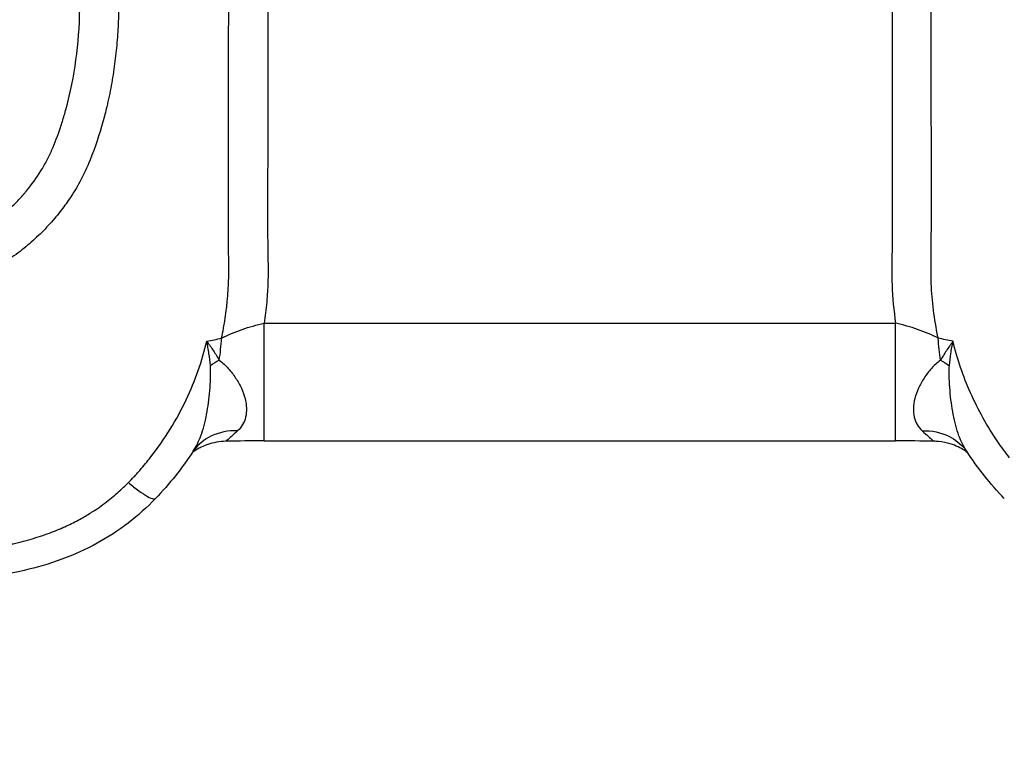
# Model space of a CAD drawing. Units: millimetres. Extents: x -8500 to 8529, y -16000 to 16000.
# Drawn here: x -3428 to -3380, y -7998 to -7962 of the extents above; entities that cross this region are included whole.
import ezdxf

# ---------------------------------------------------------------- set-up
doc = ezdxf.new("R2010")
doc.units = ezdxf.units.MM
doc.header["$LTSCALE"] = 20
doc.linetypes.add('HIDDEN', pattern=[9.525, 6.35, -3.175])
for name, color, linetype in [('2d', 230, 'Continuous'), ('EN16630-TrainingSpace', 20, 'HIDDEN'), ('EN16630-TrainingSpace_Hatch', 20, 'Continuous')]:
    doc.layers.add(name, color=color, linetype=linetype)
pattern_1 = [(225, (-2651.6, -7620.25), (224.506, -224.506), [])]

msp = doc.modelspace()

# ---------------------------------------------------------------- hatches: boundary and pattern name
at = {"layer": 'EN16630-TrainingSpace_Hatch'}
h = msp.add_hatch(dxfattribs=at)
h.set_pattern_fill('ANSI31', color=256, scale=100, angle=180)
h.set_pattern_definition(pattern_1)
h.paths.add_polyline_path([(-2400.612, -8000.249, 1), (-4400.612, -8000.249, 1)])
h = msp.add_hatch(dxfattribs=at)
h.set_pattern_fill('ANSI31', color=256, scale=100, angle=180)
h.set_pattern_definition(pattern_1)
h.paths.add_polyline_path([(-2400.612, -8000.249, 1), (-4400.612, -8000.249, 1)])
h = msp.add_hatch(dxfattribs=at)
h.set_pattern_fill('ANSI31', color=256, scale=100, angle=180)
h.set_pattern_definition(pattern_1)
h.paths.add_polyline_path([(-2400.612, -8000.249, 1), (-4400.612, -8000.249, 1)])

# ---------------------------------------------------------------- linework, layer by layer
at = {"layer": '2d'}
for p, q in [((-3416.131, -7976.577), (-3385.093, -7976.577)), ((-3416.131, -7982.362), (-3385.093, -7982.362))]:
    msp.add_line(p, q, dxfattribs=at)
for points, knots in [([(-3423.283, -7960.711), (-3423.284, -7960.881), (-3423.286, -7961.223), (-3423.303, -7961.738), (-3423.33, -7962.257), (-3423.369, -7962.778), (-3423.419, -7963.302), (-3423.483, -7963.829), (-3423.559, -7964.357), (-3423.649, -7964.886), (-3423.752, -7965.416), (-3423.885, -7966.011), (-3424.162, -7967.065), (-3424.561, -7968.314), (-3425.143, -7969.575), (-3425.656, -7970.412), (-3426.179, -7971.127), (-3426.741, -7971.787), (-3427.403, -7972.446), (-3428.132, -7973.064), (-3428.939, -7973.622), (-3429.813, -7974.117), (-3430.518, -7974.435), (-3431.038, -7974.637), (-3431.374, -7974.756), (-3431.782, -7974.886), (-3432.27, -7975.021), (-3432.848, -7975.15), (-3433.53, -7975.259), (-3434.331, -7975.325), (-3435.25, -7975.318), (-3436.576, -7975.267), (-3438.307, -7975.193), (-3440.454, -7975.101), (-3442.735, -7975.003), (-3445.159, -7974.897), (-3447.732, -7974.784), (-3450.458, -7974.663), (-3453.341, -7974.535), (-3458.587, -7974.301), (-3466.354, -7973.948), (-3476.533, -7973.475), (-3486.634, -7972.997), (-3493.586, -7972.669), (-3497.448, -7972.483), (-3498.451, -7972.436), (-3499.452, -7972.389), (-3500.53, -7972.341), (-3501.664, -7972.285), (-3502.832, -7972.151), (-3503.931, -7971.961), (-3504.964, -7971.724), (-3505.934, -7971.45), (-3507.136, -7971.05), (-3508.565, -7970.469), (-3510.198, -7969.634), (-3511.75, -7968.658), (-3513.211, -7967.548), (-3514.567, -7966.306), (-3515.487, -7965.302), (-3516.068, -7964.572), (-3516.404, -7964.123), (-3516.832, -7963.536), (-3517.39, -7962.766), (-3518.056, -7961.851), (-3518.895, -7960.705), (-3520.143, -7959.016), (-3522.071, -7956.368), (-3524.68, -7952.79), (-3528.426, -7947.673), (-3533.409, -7940.893), (-3537.989, -7934.69), (-3541.157, -7930.399), (-3542.37, -7928.769), (-3543.165, -7927.712), (-3543.755, -7926.919), (-3544.269, -7926.166), (-3544.709, -7925.446), (-3545.091, -7924.76), (-3545.652, -7923.656), (-3546.266, -7922.191), (-3546.801, -7920.447), (-3547.084, -7919.139), (-3547.242, -7918.165), (-3547.336, -7917.395), (-3547.401, -7916.619), (-3547.434, -7915.836), (-3547.437, -7915.048), (-3547.41, -7914.253), (-3547.366, -7913.723), (-3547.344, -7913.457)], [0, 0, 0, 0, 0.003113, 0.006249, 0.009405, 0.012583, 0.015779, 0.018995, 0.022229, 0.025481, 0.028751, 0.032039, 0.036555, 0.048529, 0.055756, 0.061675, 0.066275, 0.071784, 0.077353, 0.083132, 0.089037, 0.095038, 0.101214, 0.102952, 0.105088, 0.107645, 0.110664, 0.114196, 0.118304, 0.123083, 0.128627, 0.134836, 0.146949, 0.159816, 0.173499, 0.18804, 0.203475, 0.219842, 0.237158, 0.255415, 0.314344, 0.3771, 0.438836, 0.496392, 0.502433, 0.508462, 0.514477, 0.520477, 0.527894, 0.534937, 0.541631, 0.547999, 0.554058, 0.559819, 0.570866, 0.581914, 0.592967, 0.604042, 0.615157, 0.626335, 0.628734, 0.632143, 0.636558, 0.641973, 0.649477, 0.6572, 0.667878, 0.687743, 0.716888, 0.748598, 0.803382, 0.870368, 0.889322, 0.900754, 0.90745, 0.913473, 0.918809, 0.924121, 0.928909, 0.933182, 0.946803, 0.957942, 0.96657, 0.971276, 0.975999, 0.980741, 0.985507, 0.990303, 0.995132, 1, 1, 1, 1]), ([(-3545.403, -7913.739), (-3545.478, -7914.565), (-3545.498, -7915.388), (-3545.445, -7916.618), (-3545.413, -7917.027), (-3545.322, -7917.843), (-3545.263, -7918.248), (-3545.041, -7919.474), (-3544.84, -7920.273), (-3544.46, -7921.447), (-3544.25, -7922.027), (-3544.011, -7922.597), (-3543.844, -7922.976), (-3543.759, -7923.162), (-3543.487, -7923.728), (-3543.197, -7924.282), (-3542.827, -7924.907), (-3542.634, -7925.214), (-3542.535, -7925.366), (-3542.486, -7925.441), (-3542.461, -7925.479), (-3542.448, -7925.498), (-3542.443, -7925.506), (-3542.439, -7925.511), (-3542.436, -7925.516), (-3542.341, -7925.659), (-3542.17, -7925.899), (-3541.8, -7926.404), (-3541.587, -7926.693), (-3541.288, -7927.093), (-3541.127, -7927.31), (-3541.043, -7927.422), (-3541, -7927.479), (-3540.979, -7927.508), (-3540.968, -7927.522), (-3540.963, -7927.528), (-3540.96, -7927.533), (-3540.957, -7927.536), (-3540.677, -7927.909), (-3540.289, -7928.431), (-3539.543, -7929.436), (-3539.13, -7929.994), (-3538.576, -7930.743), (-3538.281, -7931.142), (-3538.151, -7931.318), (-3538.063, -7931.437), (-3538.018, -7931.499), (-3535.194, -7935.322), (-3532.812, -7938.549), (-3529.84, -7942.579), (-3528.949, -7943.788), (-3527.763, -7945.398), (-3527.207, -7946.153), (-3526.624, -7946.945), (-3526.349, -7947.319), (-3526.216, -7947.5), (-3526.15, -7947.59), (-3526.117, -7947.634), (-3526.101, -7947.656), (-3526.093, -7947.667), (-3526.09, -7947.672), (-3526.087, -7947.675), (-3526.087, -7947.675), (-3525.058, -7949.074), (-3523.548, -7951.132), (-3521.836, -7953.467), (-3520.993, -7954.618), (-3520.575, -7955.19), (-3520.367, -7955.475), (-3520.277, -7955.597), (-3520.218, -7955.678), (-3520.189, -7955.717), (-3519.667, -7956.432), (-3518.927, -7957.441), (-3518.06, -7958.618), (-3517.626, -7959.206), (-3517.409, -7959.5), (-3517.3, -7959.647), (-3517.246, -7959.721), (-3517.219, -7959.758), (-3517.207, -7959.773), (-3517.199, -7959.784), (-3517.194, -7959.79), (-3517.001, -7960.051), (-3516.674, -7960.497), (-3516.218, -7961.121), (-3515.972, -7961.46), (-3515.844, -7961.636), (-3515.779, -7961.725), (-3515.746, -7961.77), (-3515.732, -7961.79), (-3515.722, -7961.803), (-3515.717, -7961.811), (-3515.466, -7962.155), (-3515.222, -7962.494), (-3514.735, -7963.177), (-3514.481, -7963.505), (-3513.686, -7964.452), (-3512.83, -7965.34), (-3511.727, -7966.271), (-3511.149, -7966.711), (-3510.895, -7966.895), (-3510.725, -7967.015), (-3510.638, -7967.076), (-3509.874, -7967.599), (-3508.812, -7968.228), (-3507.5, -7968.841), (-3506.921, -7969.077), (-3506.532, -7969.229), (-3506.335, -7969.303), (-3505.35, -7969.652), (-3504.157, -7969.99), (-3502.747, -7970.24), (-3502.038, -7970.33), (-3501.682, -7970.365), (-3501.503, -7970.381), (-3501.414, -7970.388), (-3501.37, -7970.392), (-3501.347, -7970.393), (-3501.336, -7970.394), (-3501.331, -7970.395), (-3501.328, -7970.395), (-3501.325, -7970.395), (-3501.225, -7970.403), (-3500.759, -7970.427), (-3499.509, -7970.489), (-3499.001, -7970.514), (-3498.101, -7970.558), (-3497.617, -7970.582), (-3496.992, -7970.612), (-3496.664, -7970.628), (-3496.497, -7970.636), (-3496.412, -7970.64), (-3496.369, -7970.642), (-3496.348, -7970.643), (-3496.339, -7970.643), (-3496.333, -7970.644), (-3496.328, -7970.644), (-3489.798, -7970.959), (-3483.191, -7971.271), (-3473.162, -7971.733), (-3468.118, -7971.963), (-3462.181, -7972.229), (-3459.2, -7972.362), (-3457.706, -7972.428), (-3456.958, -7972.461), (-3456.584, -7972.477), (-3456.397, -7972.486), (-3456.304, -7972.49), (-3456.257, -7972.492), (-3456.234, -7972.493), (-3456.224, -7972.493), (-3456.217, -7972.494), (-3456.215, -7972.494), (-3451.004, -7972.723), (-3446.73, -7972.911), (-3441.715, -7973.129), (-3440.276, -7973.19), (-3438.467, -7973.266), (-3437.923, -7973.288), (-3437.193, -7973.318), (-3436.85, -7973.332), (-3436.488, -7973.346), (-3436.316, -7973.353), (-3436.233, -7973.356), (-3436.192, -7973.358), (-3436.172, -7973.358), (-3436.161, -7973.359), (-3436.156, -7973.359), (-3436.154, -7973.359), (-3436.153, -7973.359), (-3436.153, -7973.359), (-3435.867, -7973.37), (-3435.499, -7973.383), (-3435.172, -7973.391), (-3435.035, -7973.393), (-3434.972, -7973.394), (-3434.943, -7973.395), (-3434.929, -7973.395), (-3434.922, -7973.395), (-3434.918, -7973.395), (-3434.918, -7973.395), (-3434.7, -7973.396), (-3434.393, -7973.39), (-3434.061, -7973.368), (-3433.901, -7973.353), (-3433.833, -7973.346), (-3433.789, -7973.341), (-3433.768, -7973.338), (-3433.374, -7973.29), (-3432.816, -7973.183), (-3432.162, -7972.99), (-3431.834, -7972.876), (-3431.693, -7972.824), (-3431.599, -7972.788), (-3431.551, -7972.769), (-3430.772, -7972.458), (-3430.098, -7972.088), (-3429.174, -7971.417), (-3428.734, -7971.052), (-3428.26, -7970.575), (-3428.032, -7970.323), (-3427.937, -7970.213), (-3427.873, -7970.139), (-3427.843, -7970.103), (-3427.552, -7969.751), (-3427.203, -7969.265), (-3426.863, -7968.668), (-3426.709, -7968.362), (-3426.636, -7968.207), (-3426.606, -7968.14), (-3426.586, -7968.096), (-3426.576, -7968.072), (-3426.419, -7967.713), (-3426.211, -7967.167), (-3425.991, -7966.461), (-3425.887, -7966.092), (-3425.837, -7965.903), (-3425.812, -7965.807), (-3425.801, -7965.766), (-3425.794, -7965.739), (-3425.79, -7965.723), (-3425.394, -7964.163), (-3425.198, -7962.53), (-3425.198, -7960.811)], [0, 0, 0, 0, 0.015625, 0.015625, 0.023438, 0.023438, 0.03125, 0.03125, 0.046875, 0.046875, 0.054688, 0.058594, 0.058594, 0.0625, 0.0625, 0.070313, 0.074219, 0.076172, 0.077148, 0.077637, 0.077881, 0.078003, 0.078064, 0.078064, 0.078125, 0.078125, 0.085937, 0.085937, 0.089844, 0.091797, 0.092773, 0.093262, 0.093506, 0.093628, 0.093689, 0.093719, 0.093719, 0.09375, 0.09375, 0.109375, 0.109375, 0.117187, 0.121094, 0.123047, 0.124023, 0.124023, 0.125, 0.125, 0.1875, 0.1875, 0.21875, 0.21875, 0.234375, 0.242187, 0.246094, 0.248047, 0.249023, 0.249512, 0.249756, 0.249878, 0.249939, 0.249939, 0.25, 0.25, 0.28125, 0.296875, 0.304687, 0.308594, 0.310547, 0.311523, 0.311523, 0.3125, 0.3125, 0.328125, 0.335937, 0.339844, 0.341797, 0.342773, 0.343262, 0.343506, 0.343628, 0.343628, 0.34375, 0.34375, 0.351562, 0.355469, 0.357422, 0.358398, 0.358887, 0.359131, 0.359253, 0.359253, 0.359375, 0.359375, 0.367187, 0.367187, 0.375, 0.375, 0.390625, 0.398437, 0.402344, 0.404297, 0.404297, 0.40625, 0.40625, 0.421875, 0.429687, 0.433594, 0.433594, 0.4375, 0.4375, 0.453125, 0.460937, 0.464844, 0.466797, 0.467773, 0.468262, 0.468506, 0.468628, 0.468689, 0.468719, 0.468719, 0.46875, 0.46875, 0.484375, 0.484375, 0.492187, 0.492187, 0.496094, 0.498047, 0.499023, 0.499512, 0.499756, 0.499878, 0.499939, 0.499969, 0.499969, 0.5, 0.5, 0.625, 0.625, 0.6875, 0.71875, 0.734375, 0.742187, 0.746094, 0.748047, 0.749023, 0.749512, 0.749756, 0.749878, 0.749939, 0.749939, 0.75, 0.75, 0.8125, 0.8125, 0.84375, 0.84375, 0.859375, 0.859375, 0.867187, 0.871094, 0.873047, 0.874023, 0.874512, 0.874756, 0.874878, 0.874939, 0.874969, 0.874969, 0.875, 0.875, 0.878906, 0.880859, 0.881836, 0.882324, 0.882568, 0.88269, 0.882751, 0.882751, 0.882812, 0.882812, 0.886719, 0.888672, 0.889648, 0.890137, 0.890137, 0.890625, 0.890625, 0.898437, 0.902344, 0.904297, 0.905273, 0.905273, 0.90625, 0.90625, 0.921875, 0.921875, 0.929687, 0.933594, 0.935547, 0.936523, 0.936523, 0.9375, 0.9375, 0.945312, 0.949219, 0.951172, 0.952148, 0.952637, 0.952637, 0.953125, 0.953125, 0.960937, 0.964844, 0.966797, 0.967773, 0.968262, 0.968506, 0.968506, 0.96875, 0.96875, 1, 1, 1, 1]), ([(-3418.227, -7977.313), (-3418.157, -7976.986), (-3418.098, -7976.66), (-3418.025, -7976.17), (-3417.992, -7975.926), (-3417.965, -7975.682), (-3417.948, -7975.52), (-3417.941, -7975.441), (-3417.903, -7975.019), (-3417.885, -7974.685), (-3417.874, -7974.272), (-3417.872, -7974.148), (-3417.871, -7974.026), (-3417.871, -7973.974), (-3417.871, -7973.962), (-3417.871, -7973.938), (-3417.871, -7973.903), (-3417.871, -7973.869), (-3417.872, -7973.661), (-3417.874, -7973.481), (-3417.88, -7973.129), (-3417.883, -7972.957), (-3417.886, -7972.706), (-3417.887, -7972.624), (-3417.887, -7972.502), (-3417.887, -7972.45), (-3417.888, -7972.352), (-3417.889, -7971.912), (-3417.89, -7971.475), (-3417.892, -7970.317), (-3417.892, -7969.553), (-3417.888, -7965.777), (-3417.877, -7962.89), (-3417.877, -7960.101)], [0.2869776, 0.2869776, 0.2869776, 0.2869776, 0.3315415, 0.3315415, 0.3538235, 0.3649645, 0.3649645, 0.3761054, 0.3761054, 0.4206693, 0.4206693, 0.4318103, 0.4373808, 0.4373808, 0.4387734, 0.4387734, 0.440166, 0.4429513, 0.4429513, 0.4652332, 0.4652332, 0.4875152, 0.4875152, 0.4986562, 0.4986562, 0.5042266, 0.5042266, 0.5097971, 0.554361, 0.554361, 0.6434888, 0.6434888, 1, 1, 1, 1]), ([(-3415.959, -7960.002), (-3415.959, -7962.763), (-3415.96, -7966.213), (-3415.962, -7970.009), (-3415.963, -7971.13), (-3415.963, -7971.562), (-3415.963, -7971.691), (-3415.963, -7971.731), (-3415.964, -7971.837), (-3415.963, -7972.097), (-3415.962, -7972.526), (-3415.957, -7972.93), (-3415.953, -7973.144), (-3415.951, -7973.214), (-3415.951, -7973.223), (-3415.951, -7973.231), (-3415.95, -7973.251), (-3415.95, -7973.29), (-3415.948, -7973.38), (-3415.939, -7973.856), (-3415.941, -7974.287), (-3415.952, -7974.621), (-3415.954, -7974.665), (-3415.954, -7974.682), (-3415.955, -7974.689), (-3415.956, -7974.722), (-3415.961, -7974.831), (-3415.975, -7975.113), (-3416.02, -7975.719), (-3416.081, -7976.235), (-3416.131, -7976.577)], [0, 0, 0, 0, 0.3524826, 0.4406033, 0.4846636, 0.4956787, 0.4956787, 0.5011862, 0.5011862, 0.5066937, 0.5287239, 0.5507541, 0.5617691, 0.5624576, 0.5624576, 0.563146, 0.563146, 0.5645229, 0.5672767, 0.5727842, 0.6168446, 0.6223521, 0.623729, 0.623729, 0.6251059, 0.6251059, 0.6278596, 0.6388747, 0.6609049, 0.7049652, 0.7049652, 0.7049652, 0.7049652]), ([(-3385.265, -7960.002), (-3385.265, -7963.918), (-3385.247, -7967.833), (-3385.262, -7972.239), (-3385.262, -7972.728), (-3385.284, -7973.711), (-3385.29, -7974.204), (-3385.243, -7975.329), (-3385.184, -7975.956), (-3385.093, -7976.577)], [0, 0, 0, 0, 0.5, 0.5, 0.5625, 0.5625, 0.625, 0.625, 0.7049413, 0.7049413, 0.7049413, 0.7049413]), ([(-3382.997, -7977.313), (-3383.002, -7977.289), (-3383.008, -7977.265), (-3383.192, -7976.382), (-3383.301, -7975.507), (-3383.358, -7974.177), (-3383.354, -7973.745), (-3383.336, -7972.828), (-3383.337, -7972.324), (-3383.327, -7967.917), (-3383.348, -7964.007), (-3383.348, -7960.101)], [0.2874539, 0.2874539, 0.2874539, 0.2874539, 0.2907628, 0.2907628, 0.408969, 0.408969, 0.4680721, 0.4680721, 0.5271752, 0.5271752, 1, 1, 1, 1]), ([(-3418.227, -7977.313), (-3417.905, -7977.151), (-3417.566, -7977.007), (-3416.863, -7976.76), (-3416.499, -7976.657), (-3416.131, -7976.577)], [-0.00000006, -0.00000006, -0.00000006, -0.00000006, 0.001128018, 0.001128018, 0.002256096, 0.002256096, 0.002256096, 0.002256096]), ([(-3416.131, -7982.362), (-3416.131, -7982.361), (-3416.131, -7982.284), (-3416.131, -7981.906), (-3416.131, -7981.516), (-3416.131, -7980.462), (-3416.131, -7979.799), (-3416.131, -7978.292), (-3416.131, -7977.45), (-3416.131, -7976.577)], [0.0804612, 0.0804612, 0.0804612, 0.0804612, 0.25, 0.25, 0.5, 0.5, 0.75, 0.75, 1, 1, 1, 1]), ([(-3385.093, -7982.362), (-3385.093, -7982.361), (-3385.093, -7982.284), (-3385.093, -7981.906), (-3385.093, -7981.516), (-3385.093, -7980.462), (-3385.093, -7979.799), (-3385.093, -7978.292), (-3385.093, -7977.45), (-3385.093, -7976.577)], [0.0804612, 0.0804612, 0.0804612, 0.0804612, 0.25, 0.25, 0.5, 0.5, 0.75, 0.75, 1, 1, 1, 1]), ([(-3382.997, -7977.313), (-3383.32, -7977.151), (-3383.659, -7977.007), (-3384.361, -7976.76), (-3384.726, -7976.657), (-3385.093, -7976.577)], [-0.00000006, -0.00000006, -0.00000006, -0.00000006, 0.001128018, 0.001128018, 0.002256096, 0.002256096, 0.002256096, 0.002256096]), ([(-3421.735, -7983.195), (-3421.006, -7982.268), (-3420.426, -7981.307), (-3419.513, -7979.38), (-3419.182, -7978.413), (-3418.951, -7977.466)], [0, 0, 0, 0, 0.5, 0.5, 1, 1, 1, 1]), ([(-3418.951, -7977.466), (-3418.923, -7977.506), (-3418.894, -7977.544), (-3418.839, -7977.622), (-3418.812, -7977.66), (-3418.731, -7977.777), (-3418.678, -7977.854), (-3418.525, -7978.087), (-3418.429, -7978.242), (-3418.34, -7978.397)], [-0.000020401, -0.000020401, -0.000020401, -0.000020401, 0.000141942, 0.000141942, 0.000304284, 0.000304284, 0.00062897, 0.00062897, 0.00127834, 0.00127834, 0.00127834, 0.00127834]), ([(-3418.776, -7978.665), (-3418.794, -7978.467), (-3418.818, -7978.268), (-3418.862, -7977.968), (-3418.878, -7977.868), (-3418.912, -7977.667), (-3418.933, -7977.567), (-3418.951, -7977.466)], [0, 0, 0, 0, 0.00066143, 0.00066143, 0.000992145, 0.000992145, 0.00132286, 0.00132286, 0.00132286, 0.00132286]), ([(-3382.273, -7977.466), (-3382.301, -7977.506), (-3382.33, -7977.544), (-3382.385, -7977.622), (-3382.413, -7977.66), (-3382.493, -7977.777), (-3382.546, -7977.854), (-3382.699, -7978.087), (-3382.795, -7978.242), (-3382.885, -7978.397)], [-0.000020401, -0.000020401, -0.000020401, -0.000020401, 0.000141942, 0.000141942, 0.000304284, 0.000304284, 0.00062897, 0.00062897, 0.00127834, 0.00127834, 0.00127834, 0.00127834]), ([(-3382.448, -7978.665), (-3382.43, -7978.467), (-3382.406, -7978.268), (-3382.362, -7977.968), (-3382.346, -7977.868), (-3382.312, -7977.667), (-3382.292, -7977.567), (-3382.273, -7977.466)], [0, 0, 0, 0, 0.00066143, 0.00066143, 0.000992145, 0.000992145, 0.00132286, 0.00132286, 0.00132286, 0.00132286]), ([(-3379.489, -7983.195), (-3379.692, -7982.938), (-3379.884, -7982.676), (-3380.588, -7981.648), (-3381.034, -7980.848), (-3381.77, -7979.19), (-3382.062, -7978.331), (-3382.273, -7977.466)], [0, 0, 0, 0, 0.151892, 0.151892, 0.581717, 0.581717, 1, 1, 1, 1]), ([(-3418.34, -7978.397), (-3418.171, -7978.511), (-3418.028, -7978.652), (-3417.763, -7978.949), (-3417.643, -7979.107), (-3417.427, -7979.435), (-3417.333, -7979.604), (-3417.178, -7979.943), (-3417.117, -7980.114), (-3417.033, -7980.444), (-3417.009, -7980.603), (-3416.999, -7980.91), (-3417.012, -7981.057), (-3417.076, -7981.327), (-3417.125, -7981.452), (-3417.257, -7981.677), (-3417.339, -7981.778), (-3417.437, -7981.867)], [0, 0, 0, 0, 0.000723842, 0.000723842, 0.001447685, 0.001447685, 0.002171527, 0.002171527, 0.00289537, 0.00289537, 0.003619212, 0.003619212, 0.004343054, 0.004343054, 0.005066897, 0.005066897, 0.005790739, 0.005790739, 0.005790739, 0.005790739]), ([(-3382.885, -7978.397), (-3383.053, -7978.511), (-3383.196, -7978.652), (-3383.461, -7978.949), (-3383.582, -7979.107), (-3383.797, -7979.435), (-3383.891, -7979.604), (-3384.046, -7979.943), (-3384.108, -7980.114), (-3384.192, -7980.444), (-3384.215, -7980.603), (-3384.226, -7980.91), (-3384.212, -7981.057), (-3384.149, -7981.327), (-3384.099, -7981.452), (-3383.967, -7981.677), (-3383.885, -7981.778), (-3383.787, -7981.867)], [0, 0, 0, 0, 0.000723842, 0.000723842, 0.001447685, 0.001447685, 0.002171527, 0.002171527, 0.00289537, 0.00289537, 0.003619212, 0.003619212, 0.004343054, 0.004343054, 0.005066897, 0.005066897, 0.005790739, 0.005790739, 0.005790739, 0.005790739]), ([(-3419.625, -7982.874), (-3419.473, -7982.643), (-3419.348, -7982.386), (-3419.126, -7981.784), (-3419.036, -7981.434), (-3418.894, -7980.689), (-3418.842, -7980.294), (-3418.79, -7979.691), (-3418.777, -7979.488), (-3418.766, -7979.18), (-3418.764, -7979.077), (-3418.764, -7978.871), (-3418.766, -7978.767), (-3418.776, -7978.665)], [0.0002015, 0.0002015, 0.0002015, 0.0002015, 0.001366994, 0.001366994, 0.002734047, 0.002734047, 0.004101101, 0.004101101, 0.004784627, 0.004784627, 0.005126391, 0.005126391, 0.005468154, 0.005468154, 0.005468154, 0.005468154]), ([(-3381.6, -7982.874), (-3381.752, -7982.643), (-3381.876, -7982.386), (-3382.098, -7981.784), (-3382.188, -7981.434), (-3382.33, -7980.689), (-3382.382, -7980.294), (-3382.434, -7979.691), (-3382.447, -7979.488), (-3382.458, -7979.18), (-3382.46, -7979.077), (-3382.46, -7978.871), (-3382.458, -7978.767), (-3382.448, -7978.665)], [0.0002015, 0.0002015, 0.0002015, 0.0002015, 0.001366994, 0.001366994, 0.002734047, 0.002734047, 0.004101101, 0.004101101, 0.004784627, 0.004784627, 0.005126391, 0.005126391, 0.005468154, 0.005468154, 0.005468154, 0.005468154]), ([(-3417.437, -7981.867), (-3417.903, -7981.848), (-3418.359, -7981.941), (-3419.071, -7982.293), (-3419.348, -7982.518), (-3419.564, -7982.79)], [0, 0, 0, 0, 0.5, 0.5, 0.9045539, 0.9045539, 0.9045539, 0.9045539]), ([(-3417.437, -7981.867), (-3417.557, -7981.977), (-3417.66, -7982.071), (-3417.83, -7982.224), (-3417.897, -7982.283), (-3417.992, -7982.362), (-3418.018, -7982.382), (-3418.025, -7982.382), (-3418.025, -7982.382), (-3418.025, -7982.382)], [0, 0, 0, 0, 0.000901852, 0.000901852, 0.001803704, 0.001803704, 0.002705555, 0.002705555, 0.00271199, 0.00271199, 0.00271199, 0.00271199]), ([(-3383.787, -7981.867), (-3383.322, -7981.847), (-3382.866, -7981.94), (-3382.153, -7982.294), (-3381.876, -7982.518), (-3381.66, -7982.791)], [0, 0, 0, 0, 0.5, 0.5, 0.9044922, 0.9044922, 0.9044922, 0.9044922]), ([(-3383.787, -7981.867), (-3383.667, -7981.977), (-3383.564, -7982.071), (-3383.394, -7982.224), (-3383.327, -7982.283), (-3383.232, -7982.362), (-3383.206, -7982.382), (-3383.199, -7982.382), (-3383.199, -7982.382), (-3383.199, -7982.382)], [0, 0, 0, 0, 0.000901852, 0.000901852, 0.001803704, 0.001803704, 0.002705555, 0.002705555, 0.00271199, 0.00271199, 0.00271199, 0.00271199]), ([(-3418.025, -7982.382), (-3418.332, -7982.389), (-3418.64, -7982.447), (-3419.023, -7982.578), (-3419.132, -7982.623), (-3419.299, -7982.705), (-3419.364, -7982.741), (-3419.516, -7982.831), (-3419.589, -7982.882), (-3419.652, -7982.93), (-3419.662, -7982.937), (-3419.671, -7982.945)], [0, 0, 0, 0, 0.0946569, 0.0946569, 0.1349691, 0.1349691, 0.1645764, 0.1645764, 0.2135078, 0.2135078, 0.2241083, 0.2241083, 0.2241083, 0.2241083]), ([(-3381.553, -7982.945), (-3381.564, -7982.936), (-3381.577, -7982.926), (-3381.625, -7982.89), (-3381.667, -7982.86), (-3381.798, -7982.776), (-3381.902, -7982.715), (-3382.136, -7982.604), (-3382.267, -7982.552), (-3382.585, -7982.454), (-3382.779, -7982.415), (-3383.05, -7982.388), (-3383.124, -7982.384), (-3383.199, -7982.382)], [0.2462859, 0.2462859, 0.2462859, 0.2462859, 0.2590219, 0.2590219, 0.2900506, 0.2900506, 0.3387527, 0.3387527, 0.3859769, 0.3859769, 0.4476963, 0.4476963, 0.4706678, 0.4706678, 0.4706678, 0.4706678]), ([(-3419.564, -7982.79), (-3419.564, -7982.79), (-3419.564, -7982.79), (-3419.564, -7982.79), (-3419.564, -7982.79), (-3419.564, -7982.791), (-3419.565, -7982.791), (-3419.565, -7982.792), (-3419.566, -7982.793), (-3419.567, -7982.794), (-3419.568, -7982.795), (-3419.572, -7982.8), (-3419.574, -7982.804), (-3419.585, -7982.818), (-3419.593, -7982.829), (-3419.609, -7982.851), (-3419.617, -7982.863), (-3419.625, -7982.875)], [0.00031557, 0.00031557, 0.00031557, 0.00031557, 0.00040152, 0.00040152, 0.000736, 0.000736, 0.00116553, 0.00116553, 0.0015703, 0.0015703, 0.00278463, 0.00278463, 0.0064276, 0.0064276, 0.01735688, 0.01735688, 0.02967058, 0.02967058, 0.02967058, 0.02967058]), ([(-3381.599, -7982.875), (-3381.609, -7982.861), (-3381.619, -7982.846), (-3381.634, -7982.825), (-3381.64, -7982.817), (-3381.648, -7982.807), (-3381.651, -7982.803), (-3381.655, -7982.797), (-3381.656, -7982.796), (-3381.658, -7982.793), (-3381.659, -7982.792), (-3381.66, -7982.791), (-3381.66, -7982.79), (-3381.661, -7982.79), (-3381.661, -7982.79), (-3381.661, -7982.79)], [0, 0, 0, 0, 0.01484904, 0.01484904, 0.02227486, 0.02227486, 0.02598699, 0.02598699, 0.02784256, 0.02784256, 0.02877015, 0.02877015, 0.02923284, 0.02923284, 0.02935325, 0.02935325, 0.02935325, 0.02935325]), ([(-3422.808, -7984.416), (-3422.719, -7984.326), (-3422.627, -7984.23), (-3422.487, -7984.08), (-3422.44, -7984.028), (-3422.368, -7983.949), (-3422.345, -7983.923), (-3422.309, -7983.882), (-3422.296, -7983.869), (-3422.272, -7983.841), (-3422.261, -7983.829), (-3422.144, -7983.695), (-3422.052, -7983.586), (-3421.882, -7983.38), (-3421.804, -7983.284), (-3421.735, -7983.195)], [0, 0, 0, 0, 0.25, 0.25, 0.375, 0.375, 0.4375, 0.4375, 0.46875, 0.46875, 0.5, 0.5, 0.75, 0.75, 1, 1, 1, 1]), ([(-3434.694, -7988.018), (-3434.409, -7988.016), (-3434.123, -7988.012), (-3433.549, -7987.999), (-3433.262, -7987.99), (-3432.409, -7987.953), (-3431.854, -7987.918), (-3430.807, -7987.822), (-3430.321, -7987.763), (-3429.615, -7987.653), (-3429.384, -7987.612), (-3429.037, -7987.545), (-3428.922, -7987.522), (-3428.75, -7987.485), (-3428.664, -7987.466), (-3428.565, -7987.444), (-3428.515, -7987.433), (-3428.491, -7987.427), (-3428.48, -7987.425), (-3428.473, -7987.423), (-3428.471, -7987.423), (-3428.12, -7987.341), (-3427.785, -7987.252), (-3427.154, -7987.061), (-3426.857, -7986.959), (-3426.319, -7986.754), (-3426.08, -7986.653), (-3425.626, -7986.443), (-3425.41, -7986.333), (-3425.006, -7986.113), (-3424.818, -7986.003), (-3424.606, -7985.869), (-3424.554, -7985.836), (-3424.501, -7985.802), (-3424.489, -7985.794), (-3424.484, -7985.791), (-3424.48, -7985.788), (-3424.467, -7985.779), (-3424.423, -7985.751), (-3424.38, -7985.722), (-3424.211, -7985.608), (-3424.085, -7985.518), (-3423.733, -7985.254), (-3423.527, -7985.083), (-3423.229, -7984.818), (-3423.131, -7984.729), (-3422.955, -7984.563), (-3422.877, -7984.486), (-3422.808, -7984.416)], [0, 0, 0, 0, 0.0625, 0.0625, 0.125, 0.125, 0.25, 0.25, 0.375, 0.375, 0.4375, 0.4375, 0.46875, 0.46875, 0.484375, 0.492188, 0.496094, 0.498047, 0.499023, 0.499023, 0.5, 0.5, 0.5625, 0.5625, 0.625, 0.625, 0.6875, 0.6875, 0.75, 0.75, 0.8125, 0.8125, 0.828125, 0.832031, 0.833008, 0.833008, 0.833984, 0.833984, 0.835938, 0.84375, 0.84375, 0.875, 0.875, 0.9375, 0.9375, 0.96875, 0.96875, 1, 1, 1, 1]), ([(-3422.808, -7984.416), (-3422.635, -7984.56), (-3422.462, -7984.695), (-3422.142, -7984.927), (-3421.995, -7985.024), (-3421.749, -7985.162), (-3421.651, -7985.203), (-3421.53, -7985.225), (-3421.495, -7985.218), (-3421.475, -7985.197)], [0, 0, 0, 0, 0.25, 0.25, 0.5, 0.5, 0.75, 0.75, 0.9396848, 0.9396848, 0.9396848, 0.9396848]), ([(-3421.475, -7985.198), (-3422.304, -7986.066), (-3423.281, -7986.815), (-3425.456, -7988.009), (-3426.686, -7988.442), (-3429.416, -7989.085), (-3430.946, -7989.258), (-3433.219, -7989.362), (-3433.97, -7989.373), (-3434.72, -7989.374)], [0, 0, 0, 0, 0.362138, 0.362138, 0.746378, 0.746378, 1.204046, 1.204046, 1.429081, 1.429081, 1.429081, 1.429081])]:
    msp.add_open_spline(points, degree=3, knots=knots, dxfattribs=at)
for points in [[(-3418.951, -7977.466), (-3418.708, -7977.417), (-3418.467, -7977.366), (-3418.227, -7977.313)], [(-3418.34, -7978.397), (-3418.289, -7978.047), (-3418.251, -7977.684), (-3418.227, -7977.313)], [(-3382.885, -7978.397), (-3382.935, -7978.048), (-3382.973, -7977.684), (-3382.997, -7977.313)], [(-3382.273, -7977.466), (-3382.516, -7977.417), (-3382.757, -7977.366), (-3382.997, -7977.313)], [(-3418.34, -7978.397), (-3418.492, -7978.48), (-3418.638, -7978.57), (-3418.776, -7978.665)], [(-3382.885, -7978.397), (-3382.732, -7978.48), (-3382.586, -7978.57), (-3382.448, -7978.665)], [(-3416.131, -7982.362), (-3416.766, -7982.362), (-3417.403, -7982.369), (-3418.025, -7982.382)], [(-3383.199, -7982.382), (-3383.822, -7982.369), (-3384.459, -7982.362), (-3385.093, -7982.362)], [(-3419.626, -7982.876), (-3420.17, -7983.701), (-3420.791, -7984.482), (-3421.475, -7985.198)], [(-3419.625, -7982.875), (-3419.625, -7982.875), (-3419.625, -7982.874), (-3419.625, -7982.874)], [(-3381.599, -7982.875), (-3381.599, -7982.875), (-3381.599, -7982.874), (-3381.6, -7982.874)], [(-3379.749, -7985.198), (-3380.433, -7984.482), (-3381.054, -7983.701), (-3381.598, -7982.876)]]:
    msp.add_open_spline(points, degree=3, dxfattribs=at)
at = {"layer": 'EN16630-TrainingSpace'}
msp.add_circle((-3400.612, -8000.249), 1000, dxfattribs=at)
msp.add_circle((-3400.612, -8000.249), 1000, dxfattribs=at)
msp.add_circle((-3400.612, -8000.249), 1000, dxfattribs=at)

doc.saveas('drawing.dxf')
